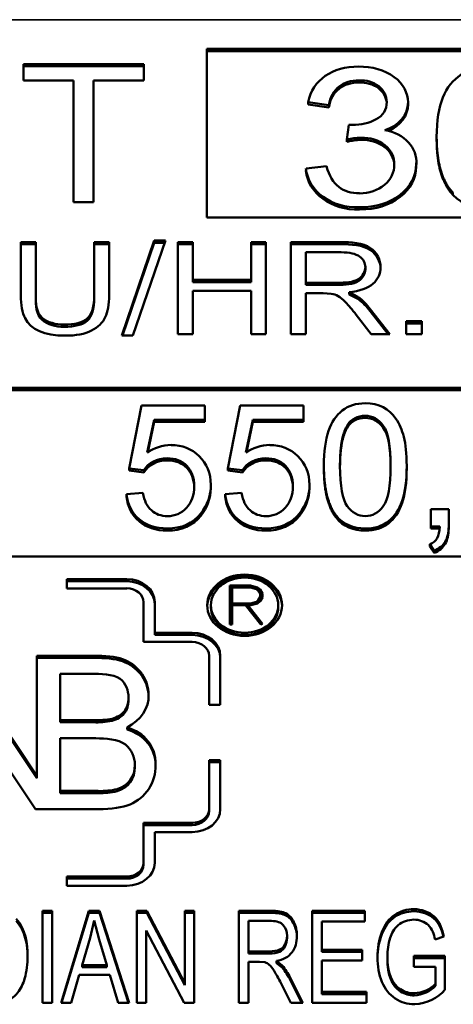
# Model space of a CAD drawing. Units: inches. Extents: x 17 to 402, y 43 to 265.
# Drawn here: x 174 to 174, y 121 to 122 of the extents above; entities that cross this region are included whole.
import ezdxf

# ---------------------------------------------------------------- set-up
doc = ezdxf.new("R2010")
doc.units = ezdxf.units.IN
doc.header["$LTSCALE"] = 25
doc.header["$MEASUREMENT"] = 0
doc.layers.add('Visible (ANSI)', color=7, linetype='Continuous', lineweight=50)
doc.layers.add('Visible Narrow (ANSI)', color=7, linetype='Continuous', lineweight=35)

msp = doc.modelspace()

# ---------------------------------------------------------------- linework, layer by layer
at = {"layer": 'Visible (ANSI)'}
for p, q in [((173.87594, 121.89116), (174.10694, 121.89116)), ((173.87594, 121.80106), (173.87594, 121.89116)), ((173.87594, 121.89002), (174.10694, 121.89002)), ((173.77793, 121.8743), (173.77793, 121.88301)), ((173.77793, 121.88301), (173.84214, 121.88301)), ((173.84214, 121.88301), (173.84214, 121.8743)), ((173.77793, 121.88186), (173.84214, 121.88186)), ((173.80461, 121.8743), (173.77793, 121.8743)), ((173.80461, 121.80928), (173.80461, 121.8743)), ((173.81531, 121.8743), (173.81531, 121.80928)), ((173.84214, 121.8743), (173.81531, 121.8743)), ((173.9573, 121.87319), (173.9573, 121.87434)), ((173.94104, 121.86102), (173.92999, 121.86265)), ((173.92999, 121.8615), (173.92999, 121.86265)), ((173.98343, 121.86148), (173.98343, 121.86262)), ((173.94104, 121.85987), (173.92999, 121.8615)), ((173.94104, 121.85987), (173.94104, 121.86102)), ((173.95071, 121.8427), (173.95188, 121.85062)), ((173.95188, 121.85062), (173.95366, 121.85051)), ((173.95071, 121.84155), (173.95071, 121.8427)), ((173.99873, 121.84296), (173.99873, 121.8441)), ((173.98788, 121.82971), (173.98788, 121.83085)), ((173.9289, 121.8273), (173.93994, 121.82848)), ((173.9289, 121.82616), (173.9289, 121.8273)), ((173.97609, 121.82872), (173.97609, 121.82938)), ((173.98782, 121.8284), (173.98782, 121.82955)), ((173.81531, 121.80928), (173.80461, 121.80928)), ((173.9575, 121.80536), (173.9575, 121.80651)), ((174.10694, 121.80106), (173.87594, 121.80106)), ((173.83042, 121.73793), (173.8478, 121.78873)), ((173.85375, 121.78873), (173.83637, 121.73793)), ((173.8478, 121.78873), (173.85375, 121.78873)), ((173.8478, 121.78758), (173.8478, 121.78873)), ((173.77646, 121.75951), (173.77646, 121.78791)), ((173.77646, 121.78791), (173.78442, 121.78791)), ((173.77646, 121.78676), (173.78442, 121.78676)), ((173.78442, 121.78791), (173.78442, 121.75955)), ((173.8157, 121.75955), (173.8157, 121.78791)), ((173.8157, 121.78791), (173.82366, 121.78791)), ((173.8157, 121.78676), (173.82366, 121.78676)), ((173.82366, 121.78791), (173.82366, 121.75951)), ((173.83082, 121.73793), (173.8478, 121.78758)), ((173.8478, 121.78758), (173.85336, 121.78758)), ((173.86047, 121.73876), (173.86047, 121.78791)), ((173.86047, 121.78791), (173.86843, 121.78791)), ((173.86047, 121.78676), (173.86843, 121.78676)), ((173.86843, 121.78791), (173.86843, 121.76771)), ((173.89952, 121.76771), (173.89952, 121.78791)), ((173.89952, 121.78791), (173.90748, 121.78791)), ((173.89952, 121.78676), (173.90748, 121.78676)), ((173.90748, 121.78791), (173.90748, 121.73876)), ((173.92084, 121.73876), (173.92084, 121.78791)), ((173.92084, 121.78791), (173.94745, 121.78791)), ((173.92084, 121.78676), (173.94745, 121.78676)), ((173.92879, 121.78247), (173.92879, 121.76622)), ((173.94777, 121.78247), (173.92879, 121.78247)), ((173.96062, 121.77335), (173.96062, 121.7745)), ((173.86843, 121.76771), (173.89952, 121.76771)), ((173.86843, 121.76657), (173.86843, 121.76771)), ((173.89952, 121.76657), (173.89952, 121.76771)), ((173.86843, 121.76657), (173.89952, 121.76657)), ((173.89952, 121.76191), (173.86843, 121.76191)), ((173.86843, 121.76191), (173.86843, 121.73876)), ((173.89952, 121.73876), (173.89952, 121.76191)), ((173.92879, 121.76507), (173.92879, 121.76622)), ((173.92879, 121.76622), (173.94585, 121.76622)), ((173.92879, 121.76507), (173.94585, 121.76507)), ((173.78442, 121.7584), (173.78442, 121.75955)), ((173.8157, 121.7584), (173.8157, 121.75955)), ((173.93799, 121.7606), (173.92879, 121.7606)), ((173.92879, 121.7606), (173.92879, 121.73876)), ((173.94242, 121.76037), (173.93799, 121.7606)), ((173.95193, 121.76112), (173.95669, 121.75869)), ((173.95193, 121.75997), (173.95193, 121.76112)), ((173.95193, 121.75997), (173.95669, 121.75754)), ((173.95669, 121.75754), (173.95669, 121.75869)), ((173.96327, 121.75213), (173.97366, 121.73876)), ((173.96373, 121.73876), (173.95577, 121.74898)), ((173.96327, 121.75098), (173.97277, 121.73876)), ((173.98239, 121.73876), (173.98239, 121.74561)), ((173.98239, 121.74561), (173.99076, 121.74561)), ((173.98239, 121.74447), (173.99076, 121.74447)), ((173.99076, 121.74561), (173.99076, 121.73876)), ((173.83637, 121.73793), (173.83042, 121.73793)), ((173.86843, 121.73876), (173.86047, 121.73876)), ((173.90748, 121.73876), (173.89952, 121.73876)), ((173.92879, 121.73876), (173.92084, 121.73876)), ((173.97366, 121.73876), (173.96373, 121.73876)), ((173.99076, 121.73876), (173.98239, 121.73876)), ((173.59721, 121.70997), (174.40361, 121.70997)), ((173.59721, 121.70883), (174.40361, 121.70883)), ((173.83443, 121.66702), (173.84102, 121.70068)), ((173.84102, 121.70068), (173.8748, 121.70068)), ((173.8748, 121.70068), (173.8748, 121.69299)), ((173.88718, 121.66702), (173.89376, 121.70068)), ((173.89376, 121.70068), (173.92754, 121.70068)), ((173.92754, 121.70068), (173.92754, 121.69299)), ((173.84767, 121.69299), (173.84401, 121.67541)), ((173.84767, 121.69184), (173.84429, 121.67561)), ((173.8748, 121.69299), (173.84767, 121.69299)), ((173.84767, 121.69184), (173.84767, 121.69299)), ((173.8748, 121.69184), (173.84767, 121.69184)), ((173.8748, 121.69184), (173.8748, 121.69299)), ((173.90041, 121.69299), (173.89675, 121.67541)), ((173.90041, 121.69184), (173.89703, 121.67561)), ((173.92754, 121.69299), (173.90041, 121.69299)), ((173.90041, 121.69184), (173.90041, 121.69299)), ((173.92754, 121.69184), (173.90041, 121.69184)), ((173.92754, 121.69184), (173.92754, 121.69299)), ((173.95132, 121.6893), (173.95132, 121.69044)), ((173.84224, 121.66602), (173.83443, 121.66702)), ((173.83443, 121.66587), (173.83443, 121.66702)), ((173.89498, 121.66602), (173.88718, 121.66702)), ((173.88718, 121.66587), (173.88718, 121.66702)), ((173.93846, 121.66717), (173.93846, 121.66832)), ((173.98273, 121.66717), (173.98273, 121.66832)), ((173.84224, 121.66487), (173.83443, 121.66587)), ((173.84224, 121.66487), (173.84224, 121.66602)), ((173.89498, 121.66487), (173.88718, 121.66587)), ((173.89498, 121.66487), (173.89498, 121.66602)), ((173.87798, 121.65644), (173.87798, 121.65758)), ((173.93072, 121.65644), (173.93072, 121.65758)), ((173.83297, 121.65318), (173.84175, 121.65388)), ((173.83297, 121.65203), (173.83297, 121.65318)), ((173.88571, 121.65318), (173.89449, 121.65388)), ((173.88571, 121.65203), (173.88571, 121.65318)), ((173.8726, 121.6417), (173.8726, 121.64284)), ((173.92535, 121.6417), (173.92535, 121.64284)), ((173.94517, 121.6405), (173.94517, 121.64164)), ((173.99565, 121.636), (173.99565, 121.64514)), ((173.99565, 121.64514), (174.00517, 121.64514)), ((174.00517, 121.64514), (174.00517, 121.636)), ((173.99565, 121.63485), (173.99565, 121.636)), ((174.00041, 121.636), (173.99565, 121.636)), ((174.00517, 121.63485), (174.00517, 121.636)), ((173.8548, 121.63375), (173.8548, 121.6349)), ((173.90754, 121.63375), (173.90754, 121.6349)), ((173.96059, 121.63375), (173.96059, 121.6349)), ((174.00033, 121.63485), (173.99565, 121.63485)), ((173.99742, 121.62301), (173.9951, 121.62646)), ((173.9951, 121.62531), (173.9951, 121.62646)), ((173.99742, 121.62187), (173.9951, 121.62531)), ((174.40361, 121.61987), (173.59721, 121.61987)), ((173.99742, 121.62187), (173.99742, 121.62301)), ((173.80109, 121.60291), (173.80109, 121.60783)), ((173.80109, 121.60783), (173.83309, 121.60783)), ((173.80109, 121.60668), (173.83309, 121.60668)), ((173.88823, 121.58366), (173.88823, 121.60435)), ((173.88823, 121.60435), (173.89931, 121.60435)), ((173.89931, 121.60435), (173.90304, 121.60333)), ((173.89931, 121.60331), (173.89931, 121.60435)), ((173.83309, 121.60291), (173.80109, 121.60291)), ((173.88823, 121.60321), (173.88944, 121.60321)), ((173.88944, 121.60336), (173.88944, 121.59487)), ((173.89914, 121.60336), (173.88944, 121.60336)), ((173.90239, 121.60249), (173.89914, 121.60336)), ((173.90336, 121.60166), (173.90239, 121.60249)), ((173.9026, 121.6023), (173.90304, 121.60218)), ((173.90304, 121.60333), (173.90439, 121.60226)), ((173.90304, 121.60218), (173.90304, 121.60333)), ((173.90304, 121.60218), (173.90439, 121.60111)), ((173.90443, 121.59994), (173.90336, 121.60166)), ((173.90439, 121.60226), (173.90566, 121.60018)), ((173.90439, 121.60111), (173.90439, 121.60226)), ((173.90439, 121.60111), (173.90566, 121.59903)), ((173.90443, 121.5983), (173.90443, 121.59994)), ((173.90566, 121.60018), (173.90566, 121.59805)), ((173.84209, 121.57424), (173.84209, 121.59554)), ((173.84809, 121.59554), (173.84809, 121.57916)), ((173.87809, 121.59276), (173.87809, 121.5939)), ((173.88944, 121.59388), (173.88944, 121.59487)), ((173.88944, 121.59487), (173.89916, 121.59487)), ((173.89662, 121.59388), (173.88944, 121.59388)), ((173.88944, 121.59388), (173.88944, 121.58366)), ((173.90467, 121.58358), (173.89662, 121.59388)), ((173.89674, 121.59372), (173.89779, 121.59372)), ((173.89933, 121.59388), (173.89779, 121.59388)), ((173.89779, 121.59388), (173.90562, 121.58396)), ((173.89779, 121.59273), (173.89779, 121.59388)), ((173.89916, 121.59487), (173.90239, 121.59575)), ((173.89916, 121.59388), (173.89916, 121.59487)), ((173.90302, 121.59488), (173.89933, 121.59388)), ((173.90239, 121.59575), (173.90336, 121.59656)), ((173.90239, 121.59471), (173.90239, 121.59575)), ((173.90259, 121.59477), (173.90336, 121.59541)), ((173.90439, 121.59599), (173.90302, 121.59488)), ((173.90336, 121.59656), (173.90443, 121.5983)), ((173.90336, 121.59541), (173.90443, 121.59715)), ((173.90336, 121.59541), (173.90336, 121.59656)), ((173.90566, 121.59805), (173.90439, 121.59599)), ((173.90443, 121.59715), (173.90443, 121.5983)), ((173.91409, 121.59276), (173.91409, 121.5939)), ((173.89779, 121.59273), (173.90493, 121.58368)), ((173.88944, 121.58366), (173.88823, 121.58366)), ((173.90562, 121.58396), (173.90467, 121.58358)), ((173.84809, 121.57916), (173.86809, 121.57916)), ((173.84809, 121.57801), (173.84809, 121.57916)), ((173.84809, 121.57801), (173.86809, 121.57801)), ((173.86809, 121.57424), (173.84209, 121.57424)), ((173.742, 121.56687), (173.78509, 121.50254)), ((173.742, 121.56572), (173.78509, 121.50139)), ((173.78509, 121.50254), (173.78509, 121.56687)), ((173.78509, 121.56687), (173.81747, 121.56687)), ((173.78509, 121.56572), (173.81747, 121.56572)), ((173.87709, 121.54066), (173.87709, 121.56687)), ((173.88309, 121.56687), (173.88309, 121.54066)), ((173.7974, 121.55719), (173.7974, 121.53246)), ((173.81392, 121.55719), (173.7974, 121.55719)), ((173.78432, 121.48495), (173.74131, 121.54916)), ((173.84473, 121.54485), (173.84473, 121.546)), ((173.834, 121.54352), (173.834, 121.54467)), ((173.88309, 121.54066), (173.87709, 121.54066)), ((173.7974, 121.53131), (173.7974, 121.53246)), ((173.7974, 121.53246), (173.81524, 121.53246)), ((173.7974, 121.53131), (173.81524, 121.53131)), ((173.81524, 121.53131), (173.81524, 121.53246)), ((173.8252, 121.53207), (173.8252, 121.53322)), ((173.83323, 121.52745), (173.83323, 121.5286)), ((173.7974, 121.52278), (173.7974, 121.49463)), ((173.81647, 121.52278), (173.7974, 121.52278)), ((173.87709, 121.48495), (173.87709, 121.51117)), ((173.87709, 121.51117), (173.88309, 121.51117)), ((173.87709, 121.51002), (173.88309, 121.51002)), ((173.88309, 121.51117), (173.88309, 121.48495)), ((173.8374, 121.50759), (173.8374, 121.50874)), ((173.78509, 121.50139), (173.78509, 121.50254)), ((173.7974, 121.49349), (173.7974, 121.49463)), ((173.7974, 121.49463), (173.81786, 121.49463)), ((173.7974, 121.49349), (173.81786, 121.49349)), ((173.81786, 121.49349), (173.81786, 121.49463)), ((173.8279, 121.4945), (173.8279, 121.49565)), ((173.81786, 121.48495), (173.78432, 121.48495)), ((173.87709, 121.48381), (173.87709, 121.48495)), ((173.84209, 121.45628), (173.84209, 121.47758)), ((173.84209, 121.47758), (173.86809, 121.47758)), ((173.84209, 121.47644), (173.86809, 121.47644)), ((173.86809, 121.47267), (173.84809, 121.47267)), ((173.84809, 121.47267), (173.84809, 121.45628)), ((173.84209, 121.45514), (173.84209, 121.45628)), ((173.80109, 121.44891), (173.83309, 121.44891)), ((173.80109, 121.444), (173.80109, 121.44891)), ((173.80109, 121.44777), (173.83309, 121.44777)), ((173.83309, 121.444), (173.80109, 121.444)), ((173.78801, 121.38145), (173.78801, 121.4306)), ((173.78801, 121.4306), (173.79318, 121.4306)), ((173.79318, 121.4306), (173.79318, 121.38145)), ((173.79793, 121.38145), (173.81289, 121.4306)), ((173.81289, 121.4306), (173.81851, 121.4306)), ((173.81289, 121.42945), (173.81289, 121.4306)), ((173.81851, 121.4306), (173.83438, 121.38145)), ((173.81851, 121.42945), (173.81851, 121.4306)), ((173.83845, 121.38145), (173.83845, 121.4306)), ((173.83845, 121.4306), (173.84376, 121.4306)), ((173.84376, 121.4306), (173.86415, 121.39201)), ((173.84376, 121.42945), (173.84376, 121.4306)), ((173.86415, 121.39201), (173.86415, 121.4306)), ((173.86415, 121.4306), (173.86909, 121.4306)), ((173.86909, 121.4306), (173.86909, 121.38145)), ((173.89292, 121.38145), (173.89292, 121.4306)), ((173.89292, 121.4306), (173.9102, 121.4306)), ((173.93225, 121.38145), (173.93225, 121.4306)), ((173.93225, 121.4306), (173.96037, 121.4306)), ((173.96037, 121.4306), (173.96037, 121.42479)), ((173.78801, 121.42945), (173.79318, 121.42945)), ((173.79828, 121.38145), (173.81289, 121.42945)), ((173.81289, 121.42945), (173.81851, 121.42945)), ((173.81558, 121.42543), (173.81344, 121.41606)), ((173.81833, 121.41524), (173.81558, 121.42543)), ((173.81851, 121.42945), (173.83401, 121.38145)), ((173.83845, 121.42945), (173.84376, 121.42945)), ((173.84376, 121.42945), (173.86415, 121.39087)), ((173.86415, 121.42945), (173.86909, 121.42945)), ((173.89292, 121.42945), (173.9102, 121.42945)), ((173.89808, 121.42517), (173.89808, 121.40891)), ((173.91039, 121.42517), (173.89808, 121.42517)), ((173.93225, 121.42945), (173.96037, 121.42945)), ((173.86379, 121.38145), (173.84339, 121.42004)), ((173.84339, 121.42004), (173.84339, 121.38145)), ((173.96037, 121.42479), (173.93741, 121.42479)), ((173.93741, 121.42479), (173.93741, 121.40977)), ((173.81344, 121.41606), (173.80918, 121.4016)), ((173.8224, 121.4016), (173.81833, 121.41524)), ((173.91876, 121.41604), (173.91876, 121.41719)), ((174.00254, 121.41685), (173.99792, 121.41524)), ((173.93741, 121.40977), (173.95891, 121.40977)), ((173.93741, 121.40862), (173.93741, 121.40977)), ((173.95891, 121.40977), (173.95891, 121.40396)), ((173.89808, 121.40776), (173.89808, 121.40891)), ((173.89808, 121.40891), (173.90915, 121.40891)), ((173.89808, 121.40776), (173.90915, 121.40776)), ((173.93741, 121.40862), (173.95891, 121.40862)), ((173.93741, 121.40396), (173.93741, 121.38726)), ((173.95891, 121.40396), (173.93741, 121.40396)), ((173.9724, 121.40537), (173.9724, 121.40651)), ((173.98662, 121.40071), (173.98662, 121.40651)), ((173.98662, 121.40651), (174.00313, 121.40651)), ((173.98662, 121.40537), (174.00313, 121.40537)), ((174.00313, 121.40651), (174.00313, 121.38831)), ((173.80918, 121.40046), (173.80918, 121.4016)), ((173.80918, 121.4016), (173.8224, 121.4016)), ((173.80918, 121.40046), (173.8224, 121.40046)), ((173.8224, 121.40046), (173.8224, 121.4016)), ((173.90408, 121.40329), (173.89808, 121.40329)), ((173.89808, 121.40329), (173.89808, 121.38145)), ((173.90691, 121.40307), (173.90408, 121.40329)), ((173.91308, 121.40382), (173.91619, 121.40138)), ((173.91308, 121.40267), (173.91308, 121.40382)), ((173.91308, 121.40267), (173.91619, 121.40023)), ((173.91619, 121.40023), (173.91619, 121.40138)), ((173.9981, 121.40071), (173.98662, 121.40071)), ((173.9981, 121.3916), (173.9981, 121.40071)), ((173.80767, 121.39632), (173.80342, 121.38145)), ((173.824, 121.39632), (173.80767, 121.39632)), ((173.82853, 121.38145), (173.824, 121.39632)), ((173.92045, 121.39482), (173.92722, 121.38145)), ((173.92045, 121.39368), (173.92663, 121.38145)), ((173.86415, 121.39087), (173.86415, 121.39201)), ((173.92077, 121.38145), (173.9156, 121.39168)), ((173.9981, 121.39046), (173.9981, 121.3916)), ((173.93741, 121.38726), (173.96129, 121.38726)), ((173.93741, 121.38611), (173.93741, 121.38726)), ((173.93741, 121.38611), (173.96129, 121.38611)), ((173.96129, 121.38726), (173.96129, 121.38145)), ((173.98671, 121.38536), (173.98671, 121.38651)), ((173.79318, 121.38145), (173.78801, 121.38145)), ((173.80342, 121.38145), (173.79793, 121.38145)), ((173.83438, 121.38145), (173.82853, 121.38145)), ((173.84339, 121.38145), (173.83845, 121.38145)), ((173.86909, 121.38145), (173.86379, 121.38145)), ((173.89808, 121.38145), (173.89292, 121.38145)), ((173.92722, 121.38145), (173.92077, 121.38145)), ((173.96129, 121.38145), (173.93225, 121.38145))]:
    msp.add_line(p, q, dxfattribs=at)
for centre, major_axis, ratio, start_param, end_param in [((173.95818, 121.863), (0.01387, 0), 0.819152, 6.267179, 7.917598), ((173.95818, 121.86185), (0.01387, 0), 0.819152, 0.040389, 1.634412), ((173.96386, 121.86262), (0.01957, 0), 0.819152, 5.086763, 6.284637), ((173.96386, 121.86148), (0.01957, 0), 0.819152, 5.197807, 6.283185), ((173.96691, 121.83085), (0.02097, 0), 0.819152, 6.207275, 7.656951), ((173.95949, 121.81796), (-0.03145, 0), 0.819152, 4.745232, 4.995476), ((173.95949, 121.81682), (-0.03145, 0), 0.819152, 4.745232, 4.995476), ((173.95914, 121.82983), (0.01696, 0), 0.819152, 6.250966, 7.894014), ((173.95914, 121.82868), (0.01696, 0), 0.819152, 0.03222, 1.610828), ((173.9562, 121.82891), (-0.02738, 0), 0.819152, 0.071925, 1.61817), ((173.9562, 121.82777), (-0.02738, 0), 0.819152, 0.071925, 1.61817), ((173.9577, 121.82905), (0.01839, 0), 0.819152, 4.705195, 6.305085), ((173.96691, 121.82971), (0.02097, 0), 0.819152, 6.207275, 6.283185), ((174.02696, 121.82561), (-0.02474, 0), 0.819152, 0.674636, 1.616232), ((173.92827, 121.73403), (0.0414, 0), 0.819152, 0.563008, 0.814039), ((173.92827, 121.73289), (0.0414, 0), 0.819152, 0.563008, 0.814039), ((173.96062, 121.68662), (0.0104, 0), 0.819152, 1.585028, 2.676159), ((173.96062, 121.68547), (-0.0104, 0), 0.819152, 4.726621, 5.817751), ((173.85724, 121.66312), (0.02001, 0), 0.819152, 1.589274, 2.293644), ((173.90999, 121.66312), (0.02001, 0), 0.819152, 1.589274, 2.293644), ((173.85477, 121.66098), (-0.01396, 0), 0.819152, 4.723117, 5.82681), ((173.90751, 121.66098), (-0.01396, 0), 0.819152, 4.723117, 5.82681), ((173.85477, 121.65983), (-0.01396, 0), 0.819152, 4.723117, 5.82681), ((173.90751, 121.65983), (-0.01396, 0), 0.819152, 4.723117, 5.82681), ((173.84518, 121.65758), (0.0328, 0), 0.819152, 5.702505, 6.308976), ((173.84518, 121.65644), (0.0328, 0), 0.819152, 5.702505, 6.283185), ((173.89792, 121.65758), (0.0328, 0), 0.819152, 5.702505, 6.308976), ((173.89792, 121.65644), (0.0328, 0), 0.819152, 5.702505, 6.283185), ((173.85524, 121.6516), (-0.02039, 0), 0.819152, 1.549234, 2.589612), ((173.85524, 121.65046), (-0.02039, 0), 0.819152, 1.549234, 2.589612), ((173.90798, 121.6516), (-0.02039, 0), 0.819152, 1.549234, 2.589612), ((173.90798, 121.65046), (-0.02039, 0), 0.819152, 1.549234, 2.589612), ((173.96012, 121.64939), (-0.01769, 0), 0.819152, 0.563828, 1.59744), ((173.96012, 121.64824), (-0.01769, 0), 0.819152, 0.563828, 1.59744), ((173.89609, 121.59276), (0.02, 0), 0.819152, 0.035018, 3.106575), ((173.83309, 121.59554), (0.015, 0), 0.819152, 0, 1.570796), ((173.83309, 121.59439), (0.015, 0), 0.819152, 0, 1.570796), ((173.83309, 121.59554), (0.009, 0), 0.819152, 0, 1.570796), ((173.89609, 121.59276), (0.018, 0), 0.819152, 3.141593, 6.283185), ((173.86809, 121.56687), (0.015, 0), 0.819152, 0, 1.570796), ((173.86809, 121.56572), (0.015, 0), 0.819152, 0, 1.570796), ((173.86809, 121.56687), (0.009, 0), 0.819152, 0, 1.570796), ((173.82073, 121.5454), (0.02401, 0), 0.819152, 5.25966, 6.313631), ((173.82073, 121.54425), (0.02401, 0), 0.819152, 0.029165, 0.030446), ((173.81676, 121.56325), (0.03762, 0), 0.819152, 4.67177, 4.938521), ((173.81676, 121.5621), (0.03762, 0), 0.819152, 4.67177, 4.938521), ((173.76915, 121.54984), (0.06571, -0.04956), 0.372443, 6.023185, 6.557121), ((173.76915, 121.54869), (0.06571, -0.04956), 0.372443, 6.023185, 6.557121), ((173.81925, 121.51932), (0.03017, 0), 0.819152, 4.666443, 5.003257), ((173.81925, 121.51818), (0.03017, 0), 0.819152, 4.666443, 5.003257), ((173.86809, 121.48495), (0.009, 0), 0.819152, 4.712389, 6.283185), ((173.86809, 121.48495), (0.015, 0), 0.819152, 4.712389, 6.283185), ((173.86809, 121.48381), (0.009, 0), 0.819152, 4.712389, 6.283185), ((173.83309, 121.45628), (0.009, 0), 0.819152, 4.712389, 6.283185), ((173.83309, 121.45628), (0.015, 0), 0.819152, 4.712389, 6.283185), ((173.83309, 121.45514), (0.009, 0), 0.819152, 4.712389, 6.283185), ((174.01851, 121.40651), (-0.04611, 0), 0.819152, 6.026507, 6.291153), ((174.01851, 121.40537), (-0.04611, 0), 0.819152, 0, 0.007968), ((173.88057, 121.38167), (0.04299, 0), 0.819152, 0.382866, 0.594081), ((173.88057, 121.38052), (0.04299, 0), 0.819152, 0.382866, 0.594081), ((173.98548, 121.39944), (0.01583, 0), 0.819152, 4.790107, 5.634489), ((173.98548, 121.39829), (0.01583, 0), 0.819152, 4.790107, 5.634489), ((173.98544, 121.39803), (-0.0213, 0), 0.819152, 1.643341, 2.550522)]:
    msp.add_ellipse(centre, major_axis=major_axis, ratio=ratio, start_param=start_param, end_param=end_param, dxfattribs=at)
for major_axis in [(-0.02, 0), (-0.018, 0)]:
    msp.add_ellipse((173.89609, 121.5939), major_axis=major_axis, ratio=0.819152, dxfattribs=at)
for points, knots in [([(173.92999, 121.86265), (173.93137, 121.86872), (173.93444, 121.87342), (173.944, 121.88009), (173.94996, 121.88175), (173.95709, 121.88175)], [0, 0, 0, 0, 0.5, 0.5, 1, 1, 1, 1]), ([(173.95709, 121.88175), (173.96383, 121.88175), (173.97746, 121.87841), (173.98343, 121.86756), (173.98343, 121.86265)], [0, 0, 0, 0, 0.529342, 1, 1, 1, 1]), ([(173.99873, 121.8441), (173.99873, 121.85283), (173.99983, 121.85986), (174.00422, 121.8705), (174.00746, 121.87459), (174.01606, 121.88032), (174.0215, 121.88175), (174.02809, 121.88175)], [0, 0, 0, 0, 0.333333, 0.333333, 0.666667, 0.666667, 1, 1, 1, 1]), ([(173.9573, 121.87434), (173.953, 121.87434), (173.94942, 121.87323), (173.9437, 121.86881), (173.94186, 121.86548), (173.94104, 121.86102)], [0, 0, 0, 0, 0.5, 0.5, 1, 1, 1, 1]), ([(173.9573, 121.87319), (173.953, 121.87319), (173.94942, 121.87208), (173.9437, 121.86766), (173.94186, 121.86433), (173.94104, 121.85987)], [0, 0, 0, 0, 0.5, 0.5, 1, 1, 1, 1]), ([(173.95366, 121.85051), (173.95837, 121.85051), (173.96261, 121.85152), (173.97016, 121.85557), (173.97204, 121.85866), (173.97204, 121.86282)], [0, 0, 0, 0, 0.5, 0.5, 1, 1, 1, 1]), ([(173.93994, 121.82848), (173.94122, 121.82335), (173.94338, 121.81965), (173.94946, 121.81512), (173.95318, 121.81399), (173.95757, 121.81399)], [0, 0, 0, 0, 0.5, 0.5, 1, 1, 1, 1]), ([(173.98782, 121.82955), (173.98782, 121.82314), (173.98495, 121.8177), (173.97347, 121.80875), (173.96624, 121.80651), (173.9575, 121.80651)], [0, 0, 0, 0, 0.5, 0.5, 1, 1, 1, 1]), ([(173.98782, 121.8284), (173.98782, 121.822), (173.98495, 121.81656), (173.97347, 121.8076), (173.96624, 121.80536), (173.9575, 121.80536)], [0, 0, 0, 0, 0.5, 0.5, 1, 1, 1, 1]), ([(173.94745, 121.78791), (173.95292, 121.78791), (173.9645, 121.78736), (173.96881, 121.77822), (173.96881, 121.7745)], [0, 0, 0, 0, 0.546339, 1, 1, 1, 1]), ([(173.94745, 121.78676), (173.95292, 121.78676), (173.96424, 121.78622), (173.96861, 121.77747), (173.96879, 121.77389)], [0, 0, 0, 0, 0.5463394, 0.9779231, 0.9779231, 0.9779231, 0.9779231]), ([(173.96062, 121.7745), (173.96062, 121.77682), (173.95959, 121.77873), (173.95548, 121.78173), (173.95222, 121.78247), (173.94777, 121.78247)], [0, 0, 0, 0, 0.5, 0.5, 1, 1, 1, 1]), ([(173.94585, 121.76622), (173.94968, 121.76622), (173.95726, 121.76641), (173.96062, 121.77222), (173.96062, 121.7745)], [0, 0, 0, 0, 0.58002, 1, 1, 1, 1]), ([(173.94585, 121.76507), (173.94968, 121.76507), (173.95726, 121.76527), (173.96062, 121.77107), (173.96062, 121.77335)], [0, 0, 0, 0, 0.58002, 1, 1, 1, 1]), ([(173.96881, 121.7745), (173.96881, 121.771), (173.96743, 121.76806), (173.96191, 121.76329), (173.95767, 121.76177), (173.95193, 121.76112)], [0, 0, 0, 0, 0.5, 0.5, 1, 1, 1, 1]), ([(173.8002, 121.73793), (173.78898, 121.73793), (173.7818, 121.74119), (173.77722, 121.75021), (173.77646, 121.75432), (173.77646, 121.75951)], [0, 0, 0, 0, 0.666667, 0.666667, 1, 1, 1, 1]), ([(173.78442, 121.75955), (173.78442, 121.75541), (173.78468, 121.74638), (173.79534, 121.74381), (173.79951, 121.74381)], [0, 0, 0, 0, 0.547844, 1, 1, 1, 1]), ([(173.78442, 121.7584), (173.78442, 121.75427), (173.78468, 121.74524), (173.79534, 121.74267), (173.79951, 121.74267)], [0, 0, 0, 0, 0.547844, 1, 1, 1, 1]), ([(173.79951, 121.74381), (173.80533, 121.74381), (173.80949, 121.7449), (173.81446, 121.74925), (173.8157, 121.7534), (173.8157, 121.75955)], [0, 0, 0, 0, 0.5, 0.5, 1, 1, 1, 1]), ([(173.79951, 121.74267), (173.80533, 121.74267), (173.80949, 121.74375), (173.81446, 121.7481), (173.8157, 121.75226), (173.8157, 121.7584)], [0, 0, 0, 0, 0.5, 0.5, 1, 1, 1, 1]), ([(173.82366, 121.75951), (173.82366, 121.75457), (173.82298, 121.75065), (173.82026, 121.74485), (173.8178, 121.74249), (173.81067, 121.73884), (173.80599, 121.73793), (173.8002, 121.73793)], [0, 0, 0, 0, 0.333333, 0.333333, 0.666667, 0.666667, 1, 1, 1, 1]), ([(173.95577, 121.74898), (173.95346, 121.75193), (173.95155, 121.75419), (173.94856, 121.75731), (173.94722, 121.75841), (173.94485, 121.75968), (173.94364, 121.76012), (173.94242, 121.76037)], [0, 0, 0, 0, 0.333333, 0.333333, 0.666667, 0.666667, 1, 1, 1, 1]), ([(173.93846, 121.66832), (173.93846, 121.67607), (173.93928, 121.68232), (173.94257, 121.69178), (173.94503, 121.69541), (173.95158, 121.70051), (173.95567, 121.70178), (173.96059, 121.70178)], [0, 0, 0, 0, 0.333333, 0.333333, 0.666667, 0.666667, 1, 1, 1, 1]), ([(173.96059, 121.70178), (173.96791, 121.70178), (173.97342, 121.69887), (173.97878, 121.69088), (173.98019, 121.68763), (173.98222, 121.67997), (173.98273, 121.67481), (173.98273, 121.66832)], [0, 0, 0, 0, 0.5, 0.5, 0.75, 0.75, 1, 1, 1, 1]), ([(173.96047, 121.69514), (173.96437, 121.69514), (173.96762, 121.69337), (173.97283, 121.68627), (173.97413, 121.67911), (173.97413, 121.66832)], [0, 0, 0, 0, 0.5, 0.5, 1, 1, 1, 1]), ([(173.97413, 121.66774), (173.97408, 121.67821), (173.97278, 121.68519), (173.96762, 121.69222), (173.96437, 121.69399), (173.96047, 121.69399)], [0.0089277, 0.0089277, 0.0089277, 0.0089277, 0.5, 0.5, 1, 1, 1, 1]), ([(173.85687, 121.6795), (173.86277, 121.6795), (173.86776, 121.67752), (173.87593, 121.6696), (173.87797, 121.6645), (173.87797, 121.65828)], [0, 0, 0, 0, 0.5, 0.5, 1, 1, 1, 1]), ([(173.90962, 121.6795), (173.91551, 121.6795), (173.9205, 121.67752), (173.92867, 121.6696), (173.93071, 121.6645), (173.93071, 121.65828)], [0, 0, 0, 0, 0.5, 0.5, 1, 1, 1, 1]), ([(173.86913, 121.65753), (173.86913, 121.66212), (173.8678, 121.66575), (173.86247, 121.67108), (173.85897, 121.67241), (173.85462, 121.67241)], [0, 0, 0, 0, 0.5, 0.5, 1, 1, 1, 1]), ([(173.92187, 121.65753), (173.92187, 121.66212), (173.92054, 121.66575), (173.91522, 121.67108), (173.91171, 121.67241), (173.90736, 121.67241)], [0, 0, 0, 0, 0.5, 0.5, 1, 1, 1, 1]), ([(173.86912, 121.65694), (173.86902, 121.66127), (173.86769, 121.66472), (173.86247, 121.66993), (173.85897, 121.67126), (173.85462, 121.67126)], [0.0206553, 0.0206553, 0.0206553, 0.0206553, 0.5, 0.5, 1, 1, 1, 1]), ([(173.92187, 121.65694), (173.92176, 121.66127), (173.92043, 121.66472), (173.91522, 121.66993), (173.91171, 121.67126), (173.90736, 121.67126)], [0.0206553, 0.0206553, 0.0206553, 0.0206553, 0.5, 0.5, 1, 1, 1, 1]), ([(173.96059, 121.64149), (173.95677, 121.64149), (173.95356, 121.64327), (173.94836, 121.65036), (173.94706, 121.65753), (173.94706, 121.66832)], [0, 0, 0, 0, 0.5, 0.5, 1, 1, 1, 1]), ([(173.98273, 121.66832), (173.98273, 121.66062), (173.98191, 121.65441), (173.97866, 121.64496), (173.97621, 121.64131), (173.96967, 121.63618), (173.96555, 121.6349), (173.96059, 121.6349)], [0, 0, 0, 0, 0.333333, 0.333333, 0.666667, 0.666667, 1, 1, 1, 1]), ([(173.97413, 121.66832), (173.97413, 121.65756), (173.97283, 121.6504), (173.96762, 121.64328), (173.96441, 121.64149), (173.96059, 121.64149)], [0, 0, 0, 0, 0.5, 0.5, 1, 1, 1, 1]), ([(173.98273, 121.66717), (173.98273, 121.65948), (173.98191, 121.65327), (173.97866, 121.64381), (173.97621, 121.64016), (173.96967, 121.63504), (173.96555, 121.63375), (173.96059, 121.63375)], [0, 0, 0, 0, 0.333333, 0.333333, 0.666667, 0.666667, 1, 1, 1, 1]), ([(173.8548, 121.64149), (173.85882, 121.64149), (173.86222, 121.64296), (173.86775, 121.64882), (173.86913, 121.6527), (173.86913, 121.65753)], [0, 0, 0, 0, 0.5, 0.5, 1, 1, 1, 1]), ([(173.90754, 121.64149), (173.91157, 121.64149), (173.91496, 121.64296), (173.92049, 121.64882), (173.92187, 121.6527), (173.92187, 121.65753)], [0, 0, 0, 0, 0.5, 0.5, 1, 1, 1, 1]), ([(173.8548, 121.6349), (173.84862, 121.6349), (173.84358, 121.63657), (173.83577, 121.64323), (173.83354, 121.64765), (173.83297, 121.65318)], [0, 0, 0, 0, 0.5, 0.5, 1, 1, 1, 1]), ([(173.8548, 121.63375), (173.84862, 121.63375), (173.84358, 121.63542), (173.83577, 121.64208), (173.83354, 121.64651), (173.83297, 121.65203)], [0, 0, 0, 0, 0.5, 0.5, 1, 1, 1, 1]), ([(173.84175, 121.65388), (173.8424, 121.64975), (173.84389, 121.64666), (173.84857, 121.64253), (173.85143, 121.64149), (173.8548, 121.64149)], [0, 0, 0, 0, 0.5, 0.5, 1, 1, 1, 1]), ([(173.90754, 121.6349), (173.90136, 121.6349), (173.89632, 121.63657), (173.88852, 121.64323), (173.88628, 121.64765), (173.88571, 121.65318)], [0, 0, 0, 0, 0.5, 0.5, 1, 1, 1, 1]), ([(173.90754, 121.63375), (173.90136, 121.63375), (173.89632, 121.63542), (173.88852, 121.64208), (173.88628, 121.64651), (173.88571, 121.65203)], [0, 0, 0, 0, 0.5, 0.5, 1, 1, 1, 1]), ([(173.89449, 121.65388), (173.89514, 121.64975), (173.89664, 121.64666), (173.90131, 121.64253), (173.90417, 121.64149), (173.90754, 121.64149)], [0, 0, 0, 0, 0.5, 0.5, 1, 1, 1, 1]), ([(173.9951, 121.62646), (173.99685, 121.62719), (173.99814, 121.62828), (173.99981, 121.63118), (174.00029, 121.63327), (174.00041, 121.636)], [0, 0, 0, 0, 0.5, 0.5, 1, 1, 1, 1]), ([(174.00517, 121.636), (174.00517, 121.63264), (174.00455, 121.62991), (174.00207, 121.62575), (174.0001, 121.62415), (173.99742, 121.62301)], [0, 0, 0, 0, 0.5, 0.5, 1, 1, 1, 1]), ([(174.00517, 121.63485), (174.00517, 121.63149), (174.00455, 121.62877), (174.00207, 121.6246), (174.0001, 121.623), (173.99742, 121.62187)], [0, 0, 0, 0, 0.5, 0.5, 1, 1, 1, 1]), ([(173.81747, 121.56687), (173.8237, 121.56687), (173.82865, 121.56608), (173.83596, 121.56292), (173.83894, 121.56045), (173.84357, 121.55374), (173.84473, 121.55004), (173.84473, 121.546)], [0, 0, 0, 0, 0.333333, 0.333333, 0.666667, 0.666667, 1, 1, 1, 1]), ([(173.81747, 121.56572), (173.8237, 121.56572), (173.82865, 121.56493), (173.83596, 121.56177), (173.83894, 121.5593), (173.84357, 121.5526), (173.84473, 121.5489), (173.84473, 121.54485)], [0, 0, 0, 0, 0.333333, 0.333333, 0.666667, 0.666667, 1, 1, 1, 1]), ([(173.834, 121.54467), (173.834, 121.54818), (173.83083, 121.55737), (173.81922, 121.55719), (173.81392, 121.55719)], [0, 0, 0, 0, 0.446935, 1, 1, 1, 1]), ([(173.8252, 121.53322), (173.82803, 121.53402), (173.8302, 121.53534), (173.83324, 121.53901), (173.834, 121.5415), (173.834, 121.54467)], [0, 0, 0, 0, 0.5, 0.5, 1, 1, 1, 1]), ([(173.8252, 121.53207), (173.82803, 121.53287), (173.8302, 121.53419), (173.83324, 121.53786), (173.834, 121.54036), (173.834, 121.54352)], [0, 0, 0, 0, 0.5, 0.5, 1, 1, 1, 1]), ([(173.83323, 121.5286), (173.83796, 121.52717), (173.8417, 121.52474), (173.84715, 121.51791), (173.84852, 121.51371), (173.84852, 121.50874)], [0, 0, 0, 0, 0.5, 0.5, 1, 1, 1, 1]), ([(173.83323, 121.52745), (173.83796, 121.52602), (173.8417, 121.5236), (173.84705, 121.51689), (173.84841, 121.51288), (173.84851, 121.50815)], [0, 0, 0, 0, 0.5, 0.5, 0.9811634, 0.9811634, 0.9811634, 0.9811634]), ([(173.8374, 121.50874), (173.8374, 121.51254), (173.83381, 121.52197), (173.82194, 121.52278), (173.81647, 121.52278)], [0, 0, 0, 0, 0.459051, 1, 1, 1, 1]), ([(173.84852, 121.50874), (173.84852, 121.50376), (173.84728, 121.4994), (173.84234, 121.49189), (173.83903, 121.48917), (173.83074, 121.4858), (173.82507, 121.48495), (173.81786, 121.48495)], [0, 0, 0, 0, 0.333333, 0.333333, 0.666667, 0.666667, 1, 1, 1, 1]), ([(173.9102, 121.4306), (173.91368, 121.4306), (173.91632, 121.43016), (173.91991, 121.42838), (173.92135, 121.42682), (173.92352, 121.42235), (173.92406, 121.41989), (173.92406, 121.41719)], [0, 0, 0, 0, 0.333333, 0.333333, 0.666667, 0.666667, 1, 1, 1, 1]), ([(173.96709, 121.4058), (173.96709, 121.4106), (173.96789, 121.41507), (173.97106, 121.42336), (173.97334, 121.42644), (173.97928, 121.43046), (173.98272, 121.43146), (173.98662, 121.43146)], [0, 0, 0, 0, 0.333333, 0.333333, 0.666667, 0.666667, 1, 1, 1, 1]), ([(173.9671, 121.40523), (173.96716, 121.40981), (173.96795, 121.41408), (173.97106, 121.42221), (173.97334, 121.42529), (173.97928, 121.42931), (173.98272, 121.43031), (173.98662, 121.43031)], [0.0133314, 0.0133314, 0.0133314, 0.0133314, 0.3333333, 0.3333333, 0.6666667, 0.6666667, 1, 1, 1, 1]), ([(173.98662, 121.43146), (173.99049, 121.43146), (173.9996, 121.42821), (174.00176, 121.42068), (174.00254, 121.41685)], [0, 0, 0, 0, 0.449617, 1, 1, 1, 1]), ([(173.98662, 121.43031), (173.99049, 121.43031), (173.99913, 121.42723), (174.00152, 121.42029), (174.00231, 121.41677)], [0, 0, 0, 0, 0.4496166, 0.9491612, 0.9491612, 0.9491612, 0.9491612]), ([(173.9102, 121.42945), (173.91368, 121.42945), (173.91632, 121.42901), (173.91991, 121.42724), (173.92135, 121.42568), (173.92344, 121.42136), (173.92398, 121.41909), (173.92405, 121.41661)], [0, 0, 0, 0, 0.3333333, 0.3333333, 0.6666667, 0.6666667, 0.9763105, 0.9763105, 0.9763105, 0.9763105]), ([(173.91876, 121.41719), (173.91876, 121.41951), (173.91808, 121.42142), (173.9154, 121.42442), (173.91328, 121.42517), (173.91039, 121.42517)], [0, 0, 0, 0, 0.5, 0.5, 1, 1, 1, 1]), ([(173.98662, 121.42588), (173.98357, 121.42588), (173.9771, 121.4236), (173.97473, 121.41858), (173.97391, 121.4161)], [0, 0, 0, 0, 0.493407, 1, 1, 1, 1]), ([(173.99792, 121.41524), (173.99728, 121.418), (173.99587, 121.42339), (173.98938, 121.42588), (173.98662, 121.42588)], [0, 0, 0, 0, 0.553916, 1, 1, 1, 1]), ([(173.90915, 121.40891), (173.9115, 121.40891), (173.91334, 121.40922), (173.91603, 121.41044), (173.91704, 121.41143), (173.91841, 121.41415), (173.91876, 121.41562), (173.91876, 121.41719)], [0, 0, 0, 0, 0.333333, 0.333333, 0.666667, 0.666667, 1, 1, 1, 1]), ([(173.90915, 121.40776), (173.9115, 121.40776), (173.91334, 121.40807), (173.91603, 121.40929), (173.91704, 121.41028), (173.91841, 121.413), (173.91876, 121.41447), (173.91876, 121.41604)], [0, 0, 0, 0, 0.333333, 0.333333, 0.666667, 0.666667, 1, 1, 1, 1]), ([(173.92406, 121.41719), (173.92406, 121.41369), (173.92317, 121.41075), (173.9196, 121.40598), (173.91683, 121.40446), (173.91308, 121.40382)], [0, 0, 0, 0, 0.5, 0.5, 1, 1, 1, 1]), ([(173.78005, 121.40629), (173.78005, 121.40227), (173.77931, 121.39549), (173.77581, 121.38712), (173.76966, 121.38208), (173.76448, 121.38145), (173.7619, 121.38145)], [0, 0, 0, 0, 0.371649, 0.625377, 0.803765, 1, 1, 1, 1]), ([(173.98699, 121.38063), (173.98318, 121.38063), (173.97971, 121.38166), (173.97346, 121.38581), (173.9711, 121.3888), (173.96789, 121.39662), (173.96709, 121.40098), (173.96709, 121.4058)], [0, 0, 0, 0, 0.333333, 0.333333, 0.666667, 0.666667, 1, 1, 1, 1]), ([(173.9724, 121.40621), (173.9724, 121.39747), (173.97487, 121.39149), (173.98173, 121.38722), (173.98415, 121.38651), (173.98671, 121.38651)], [0, 0, 0, 0, 0.666667, 0.666667, 1, 1, 1, 1]), ([(173.9724, 121.40507), (173.9724, 121.39632), (173.97487, 121.39034), (173.98173, 121.38607), (173.98415, 121.38536), (173.98671, 121.38536)], [0, 0, 0, 0, 0.666667, 0.666667, 1, 1, 1, 1]), ([(173.9156, 121.39168), (173.91411, 121.39462), (173.91287, 121.39688), (173.91092, 121.4), (173.91005, 121.4011), (173.90853, 121.40237), (173.90773, 121.40282), (173.90691, 121.40307)], [0, 0, 0, 0, 0.333333, 0.333333, 0.666667, 0.666667, 1, 1, 1, 1])]:
    msp.add_open_spline(points, degree=3, knots=knots, dxfattribs=at)
for points, degree in [([(174.00765, 121.8141), (173.99873, 121.82337), (173.99873, 121.8441)], 2), ([(174.00765, 121.81295), (173.99873, 121.82222), (173.99873, 121.84296)], 2), ([(173.94706, 121.66832), (173.94706, 121.68445), (173.95132, 121.69044)], 2), ([(173.95132, 121.6893), (173.94713, 121.68341), (173.94706, 121.66773)], 2), ([(173.94517, 121.64164), (173.93846, 121.64989), (173.93846, 121.66832)], 2), ([(173.94517, 121.6405), (173.93846, 121.64874), (173.93846, 121.66717)], 2), ([(173.77392, 121.42637), (173.77906, 121.4209), (173.78005, 121.41319), (173.78005, 121.40629)], 3), ([(173.77392, 121.42522), (173.77891, 121.41991), (173.77999, 121.41249), (173.78005, 121.40575)], 3)]:
    msp.add_open_spline(points, degree=degree, dxfattribs=at)
at = {"layer": 'Visible Narrow (ANSI)'}
for p, q in [((173.56291, 121.90678), (174.43791, 121.90678)), ((173.95846, 121.84256), (173.95846, 121.84371)), ((174.00765, 121.81295), (174.00765, 121.8141)), ((173.94745, 121.78676), (173.94745, 121.78791)), ((173.94585, 121.76507), (173.94585, 121.76622)), ((173.96327, 121.75098), (173.96327, 121.75213)), ((173.79951, 121.74267), (173.79951, 121.74381)), ((173.96047, 121.69399), (173.96047, 121.69514)), ((173.85462, 121.67126), (173.85462, 121.67241)), ((173.90736, 121.67126), (173.90736, 121.67241)), ((173.83309, 121.60668), (173.83309, 121.60783)), ((173.86809, 121.57801), (173.86809, 121.57916)), ((173.81747, 121.56572), (173.81747, 121.56687)), ((173.86809, 121.47644), (173.86809, 121.47758)), ((173.83309, 121.44777), (173.83309, 121.44891)), ((173.9102, 121.42945), (173.9102, 121.4306)), ((173.98662, 121.43031), (173.98662, 121.43146)), ((173.90915, 121.40776), (173.90915, 121.40891)), ((173.9724, 121.40507), (173.9724, 121.40621)), ((173.92045, 121.39368), (173.92045, 121.39482))]:
    msp.add_line(p, q, dxfattribs=at)

doc.saveas('drawing.dxf')
